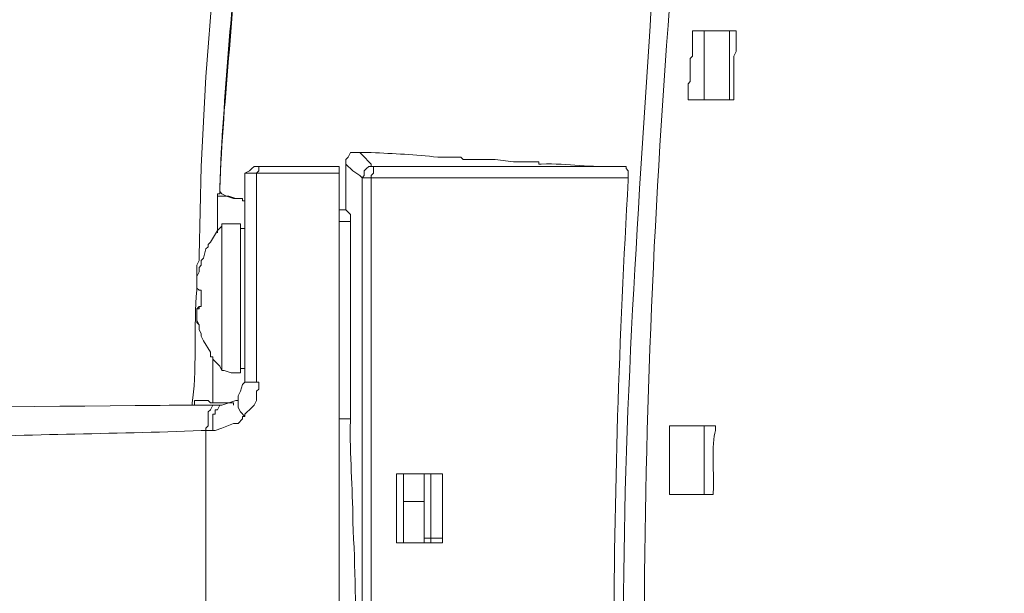
# Model space of a CAD drawing. Units: millimetres. Extents: x -95 to 95, y -136 to 137.
# Drawn here: x 13 to 22, y -104 to -98 of the extents above; entities that cross this region are included whole.
import ezdxf

# ---------------------------------------------------------------- set-up
doc = ezdxf.new("R2010")
doc.units = ezdxf.units.MM
doc.header["$MEASUREMENT"] = 0
doc.layers.add('layer 1', color=7, linetype='Continuous')

msp = doc.modelspace()

# ---------------------------------------------------------------- linework, layer by layer
at = {"layer": 'layer 1', "lineweight": 25}
msp.add_open_spline([(95.3558, -136.4826), (95.3558, -136.4826), (-95.377, -136.4826), (-95.377, -136.4826), (-95.377, -136.4826), (-95.377, -136.4826), (-95.377, 136.5462), (-95.377, 136.5462), (-95.377, 136.5462), (-95.377, 136.5462), (95.3558, 136.5462), (95.3558, 136.5462), (95.3558, 136.5462), (95.3558, 136.5462), (95.3558, -136.4826), (95.3558, -136.4826)], degree=3, knots=[0, 0, 0, 0, 0.2, 0.2, 0.2, 0.2, 0.4, 0.4, 0.4, 0.4, 0.6, 0.6, 0.6, 0.6, 1, 1, 1, 1], dxfattribs=at)
at = {"layer": 'layer 1', "lineweight": 15}
for points, knots in [([(22.9235, -96.2448), (22.9235, -96.2448), (22.7118, -96.2448), (22.7118, -96.2448), (22.7118, -96.2448), (22.7118, -96.2448), (22.7118, -96.266), (22.7118, -96.266), (22.7118, -96.266), (22.7118, -96.266), (22.6695, -96.266), (22.6695, -96.266), (22.6695, -96.266), (22.6695, -96.266), (22.3308, -96.2872), (22.3308, -96.2872), (22.3308, -96.2872), (22.3308, -96.2872), (21.6535, -96.3507), (21.6535, -96.3507), (21.6535, -96.3507), (21.4387, -96.3302), (21.2319, -96.4064), (21.0185, -96.393), (21.0185, -96.393), (21.0185, -96.393), (20.955, -96.4142), (20.955, -96.4142), (20.955, -96.4142), (20.955, -96.4142), (20.8915, -96.4142), (20.8915, -96.4142), (20.8915, -96.4142), (20.8061, -96.4138), (20.7126, -96.4078), (20.6375, -96.4565), (20.6375, -96.4565), (20.6375, -96.4565), (20.5952, -96.4565), (20.5952, -96.4565), (20.5952, -96.4565), (20.5952, -96.4565), (20.4682, -96.4777), (20.4682, -96.4777), (20.4682, -96.4777), (19.6533, -96.6858), (18.9403, -97.1811), (18.796, -98.044), (18.796, -98.044), (18.796, -98.044), (18.7748, -98.0863), (18.7748, -98.0863), (18.7748, -98.0863), (18.7748, -98.0863), (18.7748, -98.1287), (18.7748, -98.1287), (18.7748, -98.1287), (18.4683, -102.0304), (18.4524, -106.2246), (18.7748, -110.1302), (18.7748, -110.1302), (18.7748, -110.1302), (18.7748, -110.1725), (18.7748, -110.1725)], [0, 0, 0, 0, 0.058824, 0.058824, 0.058824, 0.058824, 0.117647, 0.117647, 0.117647, 0.117647, 0.176471, 0.176471, 0.176471, 0.176471, 0.235294, 0.235294, 0.235294, 0.235294, 0.294118, 0.294118, 0.294118, 0.294118, 0.352941, 0.352941, 0.352941, 0.352941, 0.411765, 0.411765, 0.411765, 0.411765, 0.470588, 0.470588, 0.470588, 0.470588, 0.529412, 0.529412, 0.529412, 0.529412, 0.588235, 0.588235, 0.588235, 0.588235, 0.647059, 0.647059, 0.647059, 0.647059, 0.705882, 0.705882, 0.705882, 0.705882, 0.764706, 0.764706, 0.764706, 0.764706, 0.823529, 0.823529, 0.823529, 0.823529, 0.882353, 0.882353, 0.882353, 0.882353, 1, 1, 1, 1]), ([(14.6262, -96.901), (14.6262, -96.901), (14.6262, -97.1338), (14.6262, -97.1338), (14.6262, -97.1338), (14.6262, -97.1338), (14.4992, -98.7848), (14.4992, -98.7848), (14.4992, -98.7848), (14.4992, -98.7848), (14.4568, -99.6103), (14.4568, -99.6103), (14.4568, -99.6103), (14.4568, -99.6103), (14.4357, -100.4358), (14.4357, -100.4358), (14.4357, -100.4358), (14.4357, -100.4358), (14.4357, -100.4782), (14.4357, -100.4782), (14.4357, -100.4782), (14.4357, -100.4782), (14.4145, -100.5205), (14.4145, -100.5205), (14.4145, -100.5205), (14.4145, -100.5205), (14.4145, -100.6263), (14.4145, -100.6263)], [0, 0, 0, 0, 0.125, 0.125, 0.125, 0.125, 0.25, 0.25, 0.25, 0.25, 0.375, 0.375, 0.375, 0.375, 0.5, 0.5, 0.5, 0.5, 0.625, 0.625, 0.625, 0.625, 0.75, 0.75, 0.75, 0.75, 1, 1, 1, 1]), ([(14.6262, -96.901), (14.6262, -96.901), (14.6262, -97.1338), (14.6262, -97.1338), (14.6262, -97.1338), (14.6262, -97.1338), (14.4992, -98.7848), (14.4992, -98.7848), (14.4992, -98.7848), (14.4992, -98.7848), (14.4568, -99.6103), (14.4568, -99.6103), (14.4568, -99.6103), (14.4568, -99.6103), (14.4357, -100.4358), (14.4357, -100.4358), (14.4357, -100.4358), (14.4357, -100.4358), (14.4357, -100.4782), (14.4357, -100.4782), (14.4357, -100.4782), (14.4357, -100.4782), (14.4145, -100.5205), (14.4145, -100.5205), (14.4145, -100.5205), (14.4145, -100.5205), (14.4145, -100.6263), (14.4145, -100.6263)], [0, 0, 0, 0, 0.125, 0.125, 0.125, 0.125, 0.25, 0.25, 0.25, 0.25, 0.375, 0.375, 0.375, 0.375, 0.5, 0.5, 0.5, 0.5, 0.625, 0.625, 0.625, 0.625, 0.75, 0.75, 0.75, 0.75, 1, 1, 1, 1]), ([(14.7955, -97.2185), (14.7955, -97.2185), (14.7955, -97.2397), (14.7955, -97.2397), (14.7955, -97.2397), (14.7772, -98.1004), (14.6565, -98.9605), (14.6262, -99.822), (14.6262, -99.822), (14.6262, -99.822), (14.6262, -99.8432), (14.6262, -99.8432), (14.6262, -99.8432), (14.6262, -99.8432), (14.6262, -99.822), (14.6262, -99.822), (14.6262, -99.822), (14.6262, -99.822), (14.6262, -99.8643), (14.6262, -99.8643), (14.6262, -99.8643), (14.6262, -99.8643), (14.605, -99.8643), (14.605, -99.8643), (14.605, -99.8643), (14.605, -99.8643), (14.605, -99.8855), (14.605, -99.8855)], [0, 0, 0, 0, 0.125, 0.125, 0.125, 0.125, 0.25, 0.25, 0.25, 0.25, 0.375, 0.375, 0.375, 0.375, 0.5, 0.5, 0.5, 0.5, 0.625, 0.625, 0.625, 0.625, 0.75, 0.75, 0.75, 0.75, 1, 1, 1, 1]), ([(14.7955, -97.2185), (14.7955, -97.2185), (14.7955, -97.2608), (14.7955, -97.2608), (14.7955, -97.2608), (14.7585, -98.1064), (14.6569, -98.9531), (14.6262, -99.8008), (14.6262, -99.8008), (14.6262, -99.8008), (14.6262, -99.8432), (14.6262, -99.8432)], [0, 0, 0, 0, 0.25, 0.25, 0.25, 0.25, 0.5, 0.5, 0.5, 0.5, 1, 1, 1, 1]), ([(18.6267, -98.1075), (18.6267, -98.1075), (18.6055, -98.1075), (18.6055, -98.1075), (18.6055, -98.1075), (18.6055, -98.1075), (18.6055, -98.1287), (18.6055, -98.1287), (18.6055, -98.1287), (18.4789, -100.1448), (18.3332, -102.0808), (18.3515, -104.1188), (18.3515, -104.1188), (18.3515, -104.1188), (18.3515, -104.14), (18.3515, -104.14)], [0, 0, 0, 0, 0.2, 0.2, 0.2, 0.2, 0.4, 0.4, 0.4, 0.4, 0.6, 0.6, 0.6, 0.6, 1, 1, 1, 1]), ([(18.9865, -98.3615), (18.9865, -98.3615), (18.9865, -98.5943), (18.9865, -98.5943), (18.9865, -98.5943), (18.9865, -98.5943), (18.9653, -98.6155), (18.9653, -98.6155), (18.9653, -98.6155), (18.9653, -98.6155), (18.9653, -98.8272), (18.9653, -98.8272), (18.9653, -98.8272), (18.9653, -98.8272), (18.9442, -98.8483), (18.9442, -98.8483), (18.9442, -98.8483), (18.9442, -98.8483), (18.9442, -98.9965), (18.9442, -98.9965)], [0, 0, 0, 0, 0.166667, 0.166667, 0.166667, 0.166667, 0.333333, 0.333333, 0.333333, 0.333333, 0.5, 0.5, 0.5, 0.5, 0.666667, 0.666667, 0.666667, 0.666667, 1, 1, 1, 1]), ([(19.0923, -98.9965), (19.0923, -98.9965), (19.0923, -98.9753), (19.0923, -98.9753), (19.0923, -98.9753), (19.0923, -98.7778), (19.0923, -98.5802), (19.0923, -98.3827), (19.0923, -98.3827), (19.0923, -98.3827), (19.0923, -98.3615), (19.0923, -98.3615)], [0, 0, 0, 0, 0.25, 0.25, 0.25, 0.25, 0.5, 0.5, 0.5, 0.5, 1, 1, 1, 1]), ([(19.3252, -98.9965), (19.3252, -98.9965), (19.3252, -98.9753), (19.3252, -98.9753), (19.3252, -98.9753), (19.3252, -98.7778), (19.3252, -98.5802), (19.3252, -98.3827), (19.3252, -98.3827), (19.3252, -98.3827), (19.3252, -98.3615), (19.3252, -98.3615)], [0, 0, 0, 0, 0.25, 0.25, 0.25, 0.25, 0.5, 0.5, 0.5, 0.5, 1, 1, 1, 1]), ([(19.3887, -98.3615), (19.3887, -98.3615), (19.3887, -98.552), (19.3887, -98.552), (19.3887, -98.552), (19.3887, -98.552), (19.3675, -98.5943), (19.3675, -98.5943), (19.3675, -98.5943), (19.3675, -98.5943), (19.3675, -98.9965), (19.3675, -98.9965)], [0, 0, 0, 0, 0.25, 0.25, 0.25, 0.25, 0.5, 0.5, 0.5, 0.5, 1, 1, 1, 1]), ([(18.9442, -98.9965), (18.9442, -98.9965), (18.9653, -98.9965), (18.9653, -98.9965), (18.9653, -98.9965), (19.0923, -98.9965), (19.2193, -98.9965), (19.3463, -98.9965), (19.3463, -98.9965), (19.3463, -98.9965), (19.3675, -98.9965), (19.3675, -98.9965)], [0, 0, 0, 0, 0.25, 0.25, 0.25, 0.25, 0.5, 0.5, 0.5, 0.5, 1, 1, 1, 1]), ([(15.9173, -99.4833), (15.9173, -99.4833), (15.8327, -99.4833), (15.8327, -99.4833), (15.8327, -99.4833), (15.8327, -99.4833), (15.8115, -99.5257), (15.8115, -99.5257), (15.8115, -99.5257), (15.8115, -99.5257), (15.7903, -99.5468), (15.7903, -99.5468), (15.7903, -99.5468), (15.7903, -99.5468), (15.7903, -99.5892), (15.7903, -99.5892)], [0, 0, 0, 0, 0.2, 0.2, 0.2, 0.2, 0.4, 0.4, 0.4, 0.4, 0.6, 0.6, 0.6, 0.6, 1, 1, 1, 1]), ([(18.3515, -99.6103), (18.3515, -99.6103), (18.3092, -99.6103), (18.3092, -99.6103), (18.3092, -99.6103), (18.0322, -99.6237), (17.852, -99.5796), (17.5895, -99.5892), (17.5895, -99.5892), (17.5895, -99.5892), (17.5683, -99.5892), (17.5683, -99.5892), (17.5683, -99.5892), (17.5683, -99.5892), (17.5683, -99.568), (17.5683, -99.568), (17.5683, -99.568), (17.5683, -99.568), (17.3355, -99.568), (17.3355, -99.568), (17.3355, -99.568), (17.3355, -99.568), (17.1662, -99.5468), (17.1662, -99.5468), (17.1662, -99.5468), (17.1662, -99.5468), (16.8698, -99.5468), (16.8698, -99.5468), (16.8698, -99.5468), (16.8698, -99.5468), (16.8487, -99.5257), (16.8487, -99.5257), (16.8487, -99.5257), (16.8487, -99.5257), (16.637, -99.5257), (16.637, -99.5257), (16.637, -99.5257), (16.4324, -99.502), (16.2281, -99.4925), (16.0232, -99.4833), (16.0232, -99.4833), (16.0232, -99.4833), (15.9173, -99.4833), (15.9173, -99.4833)], [0, 0, 0, 0, 0.083333, 0.083333, 0.083333, 0.083333, 0.166667, 0.166667, 0.166667, 0.166667, 0.25, 0.25, 0.25, 0.25, 0.333333, 0.333333, 0.333333, 0.333333, 0.416667, 0.416667, 0.416667, 0.416667, 0.5, 0.5, 0.5, 0.5, 0.583333, 0.583333, 0.583333, 0.583333, 0.666667, 0.666667, 0.666667, 0.666667, 0.75, 0.75, 0.75, 0.75, 0.833333, 0.833333, 0.833333, 0.833333, 1, 1, 1, 1]), ([(15.9173, -99.4833), (15.9173, -99.4833), (15.9385, -99.5045), (15.9385, -99.5045), (15.9385, -99.5045), (15.9385, -99.5045), (16.0232, -99.5892), (16.0232, -99.5892), (16.0232, -99.5892), (16.0232, -99.5892), (16.0232, -99.6103), (16.0232, -99.6103), (16.0232, -99.6103), (16.0232, -99.6103), (16.0443, -99.6103), (16.0443, -99.6103)], [0, 0, 0, 0, 0.2, 0.2, 0.2, 0.2, 0.4, 0.4, 0.4, 0.4, 0.6, 0.6, 0.6, 0.6, 1, 1, 1, 1]), ([(14.9437, -99.6103), (14.9437, -99.6103), (14.9225, -99.6315), (14.9225, -99.6315), (14.9225, -99.6315), (14.9225, -99.6315), (14.9013, -99.6527), (14.9013, -99.6527), (14.9013, -99.6527), (14.9013, -99.6527), (14.859, -99.6738), (14.859, -99.6738)], [0, 0, 0, 0, 0.25, 0.25, 0.25, 0.25, 0.5, 0.5, 0.5, 0.5, 1, 1, 1, 1]), ([(14.859, -99.6738), (14.859, -99.6738), (14.859, -99.695), (14.859, -99.695), (14.859, -99.695), (14.859, -100.3229), (14.859, -100.9509), (14.859, -101.5788), (14.859, -101.5788), (14.859, -101.5788), (14.859, -101.6), (14.859, -101.6)], [0, 0, 0, 0, 0.25, 0.25, 0.25, 0.25, 0.5, 0.5, 0.5, 0.5, 1, 1, 1, 1]), ([(14.9648, -99.6738), (14.9648, -99.6738), (14.986, -99.6738), (14.986, -99.6738), (14.986, -99.6738), (15.2259, -99.6738), (15.4658, -99.6738), (15.7057, -99.6738), (15.7057, -99.6738), (15.7057, -99.6738), (15.7268, -99.6738), (15.7268, -99.6738), (15.7268, -99.6738), (15.7268, -99.6738), (15.7268, -99.695), (15.7268, -99.695), (15.7268, -99.695), (15.7268, -102.6583), (15.7268, -105.6217), (15.7268, -108.585), (15.7268, -108.585), (15.7268, -108.585), (15.7268, -108.6062), (15.7268, -108.6062), (15.7268, -108.6062), (15.7268, -108.6062), (15.7057, -108.6062), (15.7057, -108.6062), (15.7057, -108.6062), (15.4376, -108.6062), (15.1694, -108.6062), (14.9013, -108.6062), (14.9013, -108.6062), (14.9013, -108.6062), (14.859, -108.6062), (14.859, -108.6062)], [0, 0, 0, 0, 0.1, 0.1, 0.1, 0.1, 0.2, 0.2, 0.2, 0.2, 0.3, 0.3, 0.3, 0.3, 0.4, 0.4, 0.4, 0.4, 0.5, 0.5, 0.5, 0.5, 0.6, 0.6, 0.6, 0.6, 0.7, 0.7, 0.7, 0.7, 0.8, 0.8, 0.8, 0.8, 1, 1, 1, 1]), ([(15.0072, -99.6103), (15.0072, -99.6103), (14.986, -99.6103), (14.986, -99.6103), (14.986, -99.6103), (14.986, -99.6103), (14.986, -99.6527), (14.986, -99.6527), (14.986, -99.6527), (14.986, -99.6527), (14.9648, -99.6738), (14.9648, -99.6738)], [0, 0, 0, 0, 0.25, 0.25, 0.25, 0.25, 0.5, 0.5, 0.5, 0.5, 1, 1, 1, 1]), ([(14.9648, -99.6738), (14.9648, -99.6738), (14.9648, -99.695), (14.9648, -99.695), (14.9648, -99.695), (14.9648, -100.3229), (14.9648, -100.9509), (14.9648, -101.5788), (14.9648, -101.5788), (14.9648, -101.5788), (14.9648, -101.6), (14.9648, -101.6)], [0, 0, 0, 0, 0.25, 0.25, 0.25, 0.25, 0.5, 0.5, 0.5, 0.5, 1, 1, 1, 1]), ([(15.0072, -99.6103), (15.0072, -99.6103), (15.0283, -99.6103), (15.0283, -99.6103), (15.0283, -99.6103), (15.2541, -99.6103), (15.4799, -99.6103), (15.7057, -99.6103), (15.7057, -99.6103), (15.7057, -99.6103), (15.7268, -99.6103), (15.7268, -99.6103)], [0, 0, 0, 0, 0.25, 0.25, 0.25, 0.25, 0.5, 0.5, 0.5, 0.5, 1, 1, 1, 1]), ([(15.7903, -99.5892), (15.7903, -99.5892), (15.8538, -99.6527), (15.8538, -99.6527), (15.8538, -99.6527), (15.8538, -99.6527), (15.9173, -99.695), (15.9173, -99.695), (15.9173, -99.695), (15.9173, -99.695), (15.9385, -99.7162), (15.9385, -99.7162)], [0, 0, 0, 0, 0.25, 0.25, 0.25, 0.25, 0.5, 0.5, 0.5, 0.5, 1, 1, 1, 1]), ([(15.7903, -99.5892), (15.7903, -99.5892), (15.7903, -99.6527), (15.7903, -99.6527), (15.7903, -99.6527), (15.7903, -99.7726), (15.7903, -99.8926), (15.7903, -100.0125), (15.7903, -100.0125), (15.7903, -100.0125), (15.8327, -100.0548), (15.8327, -100.0548)], [0, 0, 0, 0, 0.25, 0.25, 0.25, 0.25, 0.5, 0.5, 0.5, 0.5, 1, 1, 1, 1]), ([(16.0443, -99.6103), (16.0443, -99.6103), (16.002, -99.6103), (16.002, -99.6103), (16.002, -99.6103), (16.002, -99.6103), (15.9808, -99.6315), (15.9808, -99.6315), (15.9808, -99.6315), (15.9808, -99.6315), (15.9597, -99.6527), (15.9597, -99.6527), (15.9597, -99.6527), (15.9597, -99.6527), (15.9597, -99.695), (15.9597, -99.695), (15.9597, -99.695), (15.9597, -99.695), (15.9385, -99.7162), (15.9385, -99.7162)], [0, 0, 0, 0, 0.166667, 0.166667, 0.166667, 0.166667, 0.333333, 0.333333, 0.333333, 0.333333, 0.5, 0.5, 0.5, 0.5, 0.666667, 0.666667, 0.666667, 0.666667, 1, 1, 1, 1]), ([(16.0443, -99.6103), (16.0443, -99.6103), (16.0443, -99.6738), (16.0443, -99.6738), (16.0443, -99.6738), (16.0443, -99.6738), (16.0232, -99.695), (16.0232, -99.695), (16.0232, -99.695), (16.0232, -99.695), (16.0232, -99.7162), (16.0232, -99.7162)], [0, 0, 0, 0, 0.25, 0.25, 0.25, 0.25, 0.5, 0.5, 0.5, 0.5, 1, 1, 1, 1]), ([(16.0443, -99.6103), (16.0443, -99.6103), (16.0655, -99.6103), (16.0655, -99.6103), (16.0655, -99.6103), (16.8204, -99.6103), (17.5754, -99.6103), (18.3303, -99.6103), (18.3303, -99.6103), (18.3303, -99.6103), (18.3515, -99.6103), (18.3515, -99.6103)], [0, 0, 0, 0, 0.25, 0.25, 0.25, 0.25, 0.5, 0.5, 0.5, 0.5, 1, 1, 1, 1]), ([(18.3515, -99.6103), (18.3515, -99.6103), (18.3727, -99.6103), (18.3727, -99.6103), (18.3727, -99.6103), (18.3727, -99.6103), (18.3727, -99.6315), (18.3727, -99.6315), (18.3727, -99.6315), (18.3727, -99.6315), (18.3938, -99.6527), (18.3938, -99.6527), (18.3938, -99.6527), (18.3938, -99.6527), (18.3938, -99.7162), (18.3938, -99.7162)], [0, 0, 0, 0, 0.2, 0.2, 0.2, 0.2, 0.4, 0.4, 0.4, 0.4, 0.6, 0.6, 0.6, 0.6, 1, 1, 1, 1]), ([(15.9385, -99.7162), (15.9385, -99.7162), (15.9385, -99.7373), (15.9385, -99.7373), (15.9385, -99.7373), (15.9385, -101.9739), (15.9385, -104.2106), (15.9385, -106.4472), (15.9385, -106.4472), (15.9385, -106.4472), (15.9385, -106.4683), (15.9385, -106.4683)], [0, 0, 0, 0, 0.25, 0.25, 0.25, 0.25, 0.5, 0.5, 0.5, 0.5, 1, 1, 1, 1]), ([(16.0232, -99.7162), (16.0232, -99.7162), (16.0443, -99.7162), (16.0443, -99.7162), (16.0443, -99.7162), (16.8204, -99.7162), (17.5966, -99.7162), (18.3727, -99.7162), (18.3727, -99.7162), (18.3727, -99.7162), (18.3938, -99.7162), (18.3938, -99.7162)], [0, 0, 0, 0, 0.25, 0.25, 0.25, 0.25, 0.5, 0.5, 0.5, 0.5, 1, 1, 1, 1]), ([(16.0232, -99.7162), (16.0232, -99.7162), (16.0232, -99.7373), (16.0232, -99.7373), (16.0232, -99.7373), (16.0232, -101.9669), (16.0232, -104.1964), (16.0232, -106.426), (16.0232, -106.426), (16.0232, -106.426), (16.0232, -106.4683), (16.0232, -106.4683), (16.0232, -106.4683), (16.0232, -106.4683), (16.0655, -106.4683), (16.0655, -106.4683), (16.0655, -106.4683), (16.3326, -106.4623), (16.5675, -106.4373), (16.8487, -106.4472), (16.8487, -106.4472), (16.8487, -106.4472), (16.8698, -106.4472), (16.8698, -106.4472)], [0, 0, 0, 0, 0.142857, 0.142857, 0.142857, 0.142857, 0.285714, 0.285714, 0.285714, 0.285714, 0.428571, 0.428571, 0.428571, 0.428571, 0.571429, 0.571429, 0.571429, 0.571429, 0.714286, 0.714286, 0.714286, 0.714286, 1, 1, 1, 1]), ([(18.3938, -99.7162), (18.3938, -99.7162), (18.3938, -99.7373), (18.3938, -99.7373), (18.3938, -99.7373), (18.222, -102.6128), (18.2076, -105.6231), (18.3938, -108.5003), (18.3938, -108.5003), (18.3938, -108.5003), (18.3938, -108.5427), (18.3938, -108.5427)], [0, 0, 0, 0, 0.25, 0.25, 0.25, 0.25, 0.5, 0.5, 0.5, 0.5, 1, 1, 1, 1]), ([(14.859, -99.9278), (14.859, -99.9278), (14.8378, -99.9278), (14.8378, -99.9278), (14.8378, -99.9278), (14.8378, -99.9278), (14.8378, -99.9067), (14.8378, -99.9067), (14.8378, -99.9067), (14.8378, -99.9067), (14.7743, -99.9067), (14.7743, -99.9067), (14.7743, -99.9067), (14.7743, -99.9067), (14.7108, -99.8855), (14.7108, -99.8855), (14.7108, -99.8855), (14.7108, -99.8855), (14.6897, -99.8855), (14.6897, -99.8855), (14.6897, -99.8855), (14.6897, -99.8855), (14.6473, -99.8643), (14.6473, -99.8643), (14.6473, -99.8643), (14.6473, -99.8643), (14.6262, -99.8432), (14.6262, -99.8432)], [0, 0, 0, 0, 0.125, 0.125, 0.125, 0.125, 0.25, 0.25, 0.25, 0.25, 0.375, 0.375, 0.375, 0.375, 0.5, 0.5, 0.5, 0.5, 0.625, 0.625, 0.625, 0.625, 0.75, 0.75, 0.75, 0.75, 1, 1, 1, 1]), ([(14.605, -99.8855), (14.605, -99.8855), (14.6897, -99.8855), (14.6897, -99.8855), (14.6897, -99.8855), (14.6897, -99.8855), (14.7532, -99.9067), (14.7532, -99.9067), (14.7532, -99.9067), (14.7532, -99.9067), (14.7743, -99.9067), (14.7743, -99.9067)], [0, 0, 0, 0, 0.25, 0.25, 0.25, 0.25, 0.5, 0.5, 0.5, 0.5, 1, 1, 1, 1]), ([(15.8327, -101.6847), (15.8327, -101.6847), (15.8327, -101.6635), (15.8327, -101.6635), (15.8327, -101.6635), (15.8327, -101.1555), (15.8327, -100.6475), (15.8327, -100.1395), (15.8327, -100.1395), (15.8327, -100.1395), (15.8327, -100.1183), (15.8327, -100.1183)], [0, 0, 0, 0, 0.25, 0.25, 0.25, 0.25, 0.5, 0.5, 0.5, 0.5, 1, 1, 1, 1]), ([(14.6473, -100.1395), (14.6473, -100.1395), (14.6473, -100.1607), (14.6473, -100.1607), (14.6473, -100.1607), (14.6473, -100.1607), (14.605, -100.203), (14.605, -100.203), (14.605, -100.203), (14.605, -100.203), (14.5415, -100.3088), (14.5415, -100.3088), (14.5415, -100.3088), (14.5415, -100.3088), (14.5203, -100.33), (14.5203, -100.33), (14.5203, -100.33), (14.5203, -100.33), (14.5203, -100.3512), (14.5203, -100.3512), (14.5203, -100.3512), (14.5203, -100.3512), (14.4992, -100.3723), (14.4992, -100.3723), (14.4992, -100.3723), (14.4992, -100.3723), (14.478, -100.457), (14.478, -100.457), (14.478, -100.457), (14.478, -100.457), (14.4568, -100.4782), (14.4568, -100.4782), (14.4568, -100.4782), (14.4568, -100.4782), (14.4568, -100.4993), (14.4568, -100.4993)], [0, 0, 0, 0, 0.1, 0.1, 0.1, 0.1, 0.2, 0.2, 0.2, 0.2, 0.3, 0.3, 0.3, 0.3, 0.4, 0.4, 0.4, 0.4, 0.5, 0.5, 0.5, 0.5, 0.6, 0.6, 0.6, 0.6, 0.7, 0.7, 0.7, 0.7, 0.8, 0.8, 0.8, 0.8, 1, 1, 1, 1]), ([(14.6473, -100.1395), (14.6473, -100.1395), (14.6473, -100.1607), (14.6473, -100.1607), (14.6473, -100.1607), (14.6473, -100.5911), (14.6473, -101.0214), (14.6473, -101.4518), (14.6473, -101.4518), (14.6473, -101.4518), (14.6473, -101.4942), (14.6473, -101.4942)], [0, 0, 0, 0, 0.25, 0.25, 0.25, 0.25, 0.5, 0.5, 0.5, 0.5, 1, 1, 1, 1]), ([(14.8167, -101.5153), (14.8167, -101.5153), (14.8167, -101.4518), (14.8167, -101.4518), (14.8167, -101.4518), (14.8167, -101.0214), (14.8167, -100.5911), (14.8167, -100.1607), (14.8167, -100.1607), (14.8167, -100.1607), (14.8167, -100.1395), (14.8167, -100.1395)], [0, 0, 0, 0, 0.25, 0.25, 0.25, 0.25, 0.5, 0.5, 0.5, 0.5, 1, 1, 1, 1]), ([(14.4568, -100.7533), (14.4568, -100.7533), (14.4357, -100.7533), (14.4357, -100.7533), (14.4357, -100.7533), (14.4357, -100.7533), (14.4145, -100.7322), (14.4145, -100.7322), (14.4145, -100.7322), (14.4145, -100.7322), (14.4145, -100.6263), (14.4145, -100.6263), (14.4145, -100.6263), (14.4145, -100.6263), (14.4357, -100.584), (14.4357, -100.584)], [0, 0, 0, 0, 0.2, 0.2, 0.2, 0.2, 0.4, 0.4, 0.4, 0.4, 0.6, 0.6, 0.6, 0.6, 1, 1, 1, 1]), ([(14.4568, -100.4993), (14.4568, -100.4993), (14.4568, -100.5205), (14.4568, -100.5205), (14.4568, -100.5205), (14.4568, -100.5205), (14.4357, -100.5417), (14.4357, -100.5417), (14.4357, -100.5417), (14.4357, -100.5417), (14.4357, -100.584), (14.4357, -100.584)], [0, 0, 0, 0, 0.25, 0.25, 0.25, 0.25, 0.5, 0.5, 0.5, 0.5, 1, 1, 1, 1]), ([(14.4568, -100.4993), (14.4568, -100.4993), (14.4568, -100.5205), (14.4568, -100.5205), (14.4568, -100.5205), (14.4568, -100.5205), (14.4357, -100.5417), (14.4357, -100.5417), (14.4357, -100.5417), (14.4357, -100.5417), (14.4357, -100.584), (14.4357, -100.584)], [0, 0, 0, 0, 0.25, 0.25, 0.25, 0.25, 0.5, 0.5, 0.5, 0.5, 1, 1, 1, 1]), ([(14.4145, -100.7322), (14.4145, -100.7322), (14.4145, -100.7533), (14.4145, -100.7533), (14.4145, -100.7533), (14.387, -101.0518), (14.4159, -101.5563), (14.3722, -101.7905), (14.3722, -101.7905), (14.3722, -101.7905), (14.3722, -101.8117), (14.3722, -101.8117)], [0, 0, 0, 0, 0.25, 0.25, 0.25, 0.25, 0.5, 0.5, 0.5, 0.5, 1, 1, 1, 1]), ([(14.4145, -100.7322), (14.4145, -100.7322), (14.4145, -100.7533), (14.4145, -100.7533), (14.4145, -100.7533), (14.387, -101.0518), (14.4159, -101.5563), (14.3722, -101.7905), (14.3722, -101.7905), (14.3722, -101.7905), (14.3722, -101.8117), (14.3722, -101.8117)], [0, 0, 0, 0, 0.25, 0.25, 0.25, 0.25, 0.5, 0.5, 0.5, 0.5, 1, 1, 1, 1]), ([(14.4357, -101.0708), (14.4357, -101.0708), (14.4145, -101.0285), (14.4145, -101.0285), (14.4145, -101.0285), (14.4145, -101.0285), (14.4145, -100.9227), (14.4145, -100.9227), (14.4145, -100.9227), (14.4145, -100.9227), (14.4357, -100.9227), (14.4357, -100.9227), (14.4357, -100.9227), (14.4357, -100.9227), (14.4357, -100.9015), (14.4357, -100.9015), (14.4357, -100.9015), (14.4357, -100.9015), (14.4568, -100.9015), (14.4568, -100.9015)], [0, 0, 0, 0, 0.166667, 0.166667, 0.166667, 0.166667, 0.333333, 0.333333, 0.333333, 0.333333, 0.5, 0.5, 0.5, 0.5, 0.666667, 0.666667, 0.666667, 0.666667, 1, 1, 1, 1]), ([(14.4357, -100.9015), (14.4357, -100.9015), (14.4145, -100.9227), (14.4145, -100.9227), (14.4145, -100.9227), (14.4145, -100.965), (14.4145, -101.0073), (14.4145, -101.0497), (14.4145, -101.0497), (14.4145, -101.0497), (14.4357, -101.0708), (14.4357, -101.0708)], [0, 0, 0, 0, 0.25, 0.25, 0.25, 0.25, 0.5, 0.5, 0.5, 0.5, 1, 1, 1, 1]), ([(14.4357, -101.0708), (14.4357, -101.0708), (14.4357, -101.1132), (14.4357, -101.1132), (14.4357, -101.1132), (14.4357, -101.1132), (14.4568, -101.1555), (14.4568, -101.1555)], [0, 0, 0, 0, 0.333333, 0.333333, 0.333333, 0.333333, 1, 1, 1, 1]), ([(14.4568, -101.1555), (14.4568, -101.1555), (14.4568, -101.1767), (14.4568, -101.1767), (14.4568, -101.1767), (14.4568, -101.1767), (14.478, -101.219), (14.478, -101.219), (14.478, -101.219), (14.478, -101.219), (14.5415, -101.3248), (14.5415, -101.3248), (14.5415, -101.3248), (14.5415, -101.3248), (14.5415, -101.3672), (14.5415, -101.3672), (14.5415, -101.3672), (14.5415, -101.3672), (14.5627, -101.3672), (14.5627, -101.3672), (14.5627, -101.3672), (14.5627, -101.3672), (14.5627, -101.3883), (14.5627, -101.3883), (14.5627, -101.3883), (14.5627, -101.3883), (14.6262, -101.4518), (14.6262, -101.4518), (14.6262, -101.4518), (14.6262, -101.4518), (14.6473, -101.4942), (14.6473, -101.4942)], [0, 0, 0, 0, 0.111111, 0.111111, 0.111111, 0.111111, 0.222222, 0.222222, 0.222222, 0.222222, 0.333333, 0.333333, 0.333333, 0.333333, 0.444444, 0.444444, 0.444444, 0.444444, 0.555556, 0.555556, 0.555556, 0.555556, 0.666667, 0.666667, 0.666667, 0.666667, 0.777778, 0.777778, 0.777778, 0.777778, 1, 1, 1, 1]), ([(14.5627, -101.3883), (14.5627, -101.3883), (14.5627, -101.4518), (14.5627, -101.4518), (14.5627, -101.4518), (14.5627, -101.5577), (14.5627, -101.6635), (14.5627, -101.7693), (14.5627, -101.7693), (14.5627, -101.7693), (14.5627, -101.7905), (14.5627, -101.7905)], [0, 0, 0, 0, 0.25, 0.25, 0.25, 0.25, 0.5, 0.5, 0.5, 0.5, 1, 1, 1, 1]), ([(14.6473, -101.4942), (14.6473, -101.4942), (14.6685, -101.4942), (14.6685, -101.4942), (14.6685, -101.4942), (14.6685, -101.4942), (14.732, -101.5153), (14.732, -101.5153), (14.732, -101.5153), (14.732, -101.5153), (14.8167, -101.5153), (14.8167, -101.5153)], [0, 0, 0, 0, 0.25, 0.25, 0.25, 0.25, 0.5, 0.5, 0.5, 0.5, 1, 1, 1, 1]), ([(14.7955, -101.7693), (14.7955, -101.7693), (14.7955, -101.727), (14.7955, -101.727), (14.7955, -101.727), (14.7955, -101.727), (14.8167, -101.6847), (14.8167, -101.6847), (14.8167, -101.6847), (14.8167, -101.6847), (14.8378, -101.6212), (14.8378, -101.6212), (14.8378, -101.6212), (14.8378, -101.6212), (14.859, -101.6), (14.859, -101.6)], [0, 0, 0, 0, 0.2, 0.2, 0.2, 0.2, 0.4, 0.4, 0.4, 0.4, 0.6, 0.6, 0.6, 0.6, 1, 1, 1, 1]), ([(14.859, -101.9175), (14.859, -101.9175), (14.859, -101.8963), (14.859, -101.8963), (14.859, -101.8963), (14.859, -101.8963), (14.8802, -101.8752), (14.8802, -101.8752), (14.8802, -101.8752), (14.8802, -101.8752), (14.9013, -101.854), (14.9013, -101.854), (14.9013, -101.854), (14.9013, -101.854), (14.9225, -101.8328), (14.9225, -101.8328), (14.9225, -101.8328), (14.9225, -101.8328), (14.9437, -101.8117), (14.9437, -101.8117), (14.9437, -101.8117), (14.9437, -101.8117), (14.9648, -101.7693), (14.9648, -101.7693), (14.9648, -101.7693), (14.9648, -101.7693), (14.9648, -101.6847), (14.9648, -101.6847), (14.9648, -101.6847), (14.9648, -101.6847), (14.986, -101.6635), (14.986, -101.6635), (14.986, -101.6635), (14.986, -101.6635), (14.986, -101.6), (14.986, -101.6)], [0, 0, 0, 0, 0.1, 0.1, 0.1, 0.1, 0.2, 0.2, 0.2, 0.2, 0.3, 0.3, 0.3, 0.3, 0.4, 0.4, 0.4, 0.4, 0.5, 0.5, 0.5, 0.5, 0.6, 0.6, 0.6, 0.6, 0.7, 0.7, 0.7, 0.7, 0.8, 0.8, 0.8, 0.8, 1, 1, 1, 1]), ([(14.5627, -101.8117), (14.5627, -101.8117), (14.5415, -101.8117), (14.5415, -101.8117), (14.5415, -101.8117), (12.0721, -101.8268), (9.6005, -101.8565), (7.1332, -101.9598), (7.1332, -101.9598), (7.1332, -101.9598), (7.112, -101.9598), (7.112, -101.9598)], [0, 0, 0, 0, 0.25, 0.25, 0.25, 0.25, 0.5, 0.5, 0.5, 0.5, 1, 1, 1, 1]), ([(14.6262, -101.8117), (14.6262, -101.8117), (14.605, -101.8117), (14.605, -101.8117), (14.605, -101.8117), (14.4639, -101.8117), (14.3228, -101.8117), (14.1817, -101.8117), (14.1817, -101.8117), (14.1817, -101.8117), (14.1605, -101.8117), (14.1605, -101.8117)], [0, 0, 0, 0, 0.25, 0.25, 0.25, 0.25, 0.5, 0.5, 0.5, 0.5, 1, 1, 1, 1]), ([(14.5627, -101.7905), (14.5627, -101.7905), (14.5415, -101.7905), (14.5415, -101.7905), (14.5415, -101.7905), (14.5415, -101.7905), (14.5203, -101.7693), (14.5203, -101.7693), (14.5203, -101.7693), (14.5203, -101.7693), (14.3933, -101.7693), (14.3933, -101.7693)], [0, 0, 0, 0, 0.25, 0.25, 0.25, 0.25, 0.5, 0.5, 0.5, 0.5, 1, 1, 1, 1]), ([(14.4992, -102.0445), (14.4992, -102.0445), (14.4992, -102.0233), (14.4992, -102.0233), (14.4992, -102.0233), (14.4992, -102.0233), (14.5203, -102.0022), (14.5203, -102.0022), (14.5203, -102.0022), (14.5203, -102.0022), (14.5203, -101.8752), (14.5203, -101.8752), (14.5203, -101.8752), (14.5203, -101.8752), (14.5415, -101.854), (14.5415, -101.854), (14.5415, -101.854), (14.5415, -101.854), (14.5627, -101.8117), (14.5627, -101.8117)], [0, 0, 0, 0, 0.166667, 0.166667, 0.166667, 0.166667, 0.333333, 0.333333, 0.333333, 0.333333, 0.5, 0.5, 0.5, 0.5, 0.666667, 0.666667, 0.666667, 0.666667, 1, 1, 1, 1]), ([(14.7532, -101.8117), (14.7532, -101.8117), (14.7532, -101.7905), (14.7532, -101.7905), (14.7532, -101.7905), (14.7532, -101.7905), (14.5627, -101.7905), (14.5627, -101.7905)], [0, 0, 0, 0, 0.333333, 0.333333, 0.333333, 0.333333, 1, 1, 1, 1]), ([(14.5627, -102.0445), (14.5627, -102.0445), (14.5627, -101.8963), (14.5627, -101.8963), (14.5627, -101.8963), (14.5627, -101.8963), (14.5838, -101.8963), (14.5838, -101.8963), (14.5838, -101.8963), (14.5838, -101.8963), (14.5838, -101.854), (14.5838, -101.854), (14.5838, -101.854), (14.5838, -101.854), (14.605, -101.854), (14.605, -101.854), (14.605, -101.854), (14.605, -101.854), (14.6262, -101.8117), (14.6262, -101.8117)], [0, 0, 0, 0, 0.166667, 0.166667, 0.166667, 0.166667, 0.333333, 0.333333, 0.333333, 0.333333, 0.5, 0.5, 0.5, 0.5, 0.666667, 0.666667, 0.666667, 0.666667, 1, 1, 1, 1]), ([(14.6262, -101.8117), (14.6262, -101.8117), (14.6473, -101.8117), (14.6473, -101.8117), (14.6473, -101.8117), (14.6473, -101.8117), (14.7743, -101.7693), (14.7743, -101.7693), (14.7743, -101.7693), (14.7743, -101.7693), (14.7955, -101.7693), (14.7955, -101.7693)], [0, 0, 0, 0, 0.25, 0.25, 0.25, 0.25, 0.5, 0.5, 0.5, 0.5, 1, 1, 1, 1]), ([(14.859, -101.9175), (14.859, -101.9175), (14.8167, -101.8752), (14.8167, -101.8752), (14.8167, -101.8752), (14.8167, -101.8752), (14.7955, -101.8328), (14.7955, -101.8328), (14.7955, -101.8328), (14.7955, -101.8328), (14.7955, -101.7693), (14.7955, -101.7693)], [0, 0, 0, 0, 0.25, 0.25, 0.25, 0.25, 0.5, 0.5, 0.5, 0.5, 1, 1, 1, 1]), ([(14.5627, -102.0445), (14.5627, -102.0445), (14.5838, -102.0445), (14.5838, -102.0445), (14.5838, -102.0445), (14.5838, -102.0445), (14.6473, -102.0233), (14.6473, -102.0233), (14.6473, -102.0233), (14.6473, -102.0233), (14.7532, -101.981), (14.7532, -101.981), (14.7532, -101.981), (14.7532, -101.981), (14.7955, -101.981), (14.7955, -101.981), (14.7955, -101.981), (14.7955, -101.981), (14.8378, -101.9387), (14.8378, -101.9387), (14.8378, -101.9387), (14.8378, -101.9387), (14.8378, -101.9175), (14.8378, -101.9175), (14.8378, -101.9175), (14.8378, -101.9175), (14.859, -101.9175), (14.859, -101.9175)], [0, 0, 0, 0, 0.125, 0.125, 0.125, 0.125, 0.25, 0.25, 0.25, 0.25, 0.375, 0.375, 0.375, 0.375, 0.5, 0.5, 0.5, 0.5, 0.625, 0.625, 0.625, 0.625, 0.75, 0.75, 0.75, 0.75, 1, 1, 1, 1]), ([(15.8538, -102.8488), (15.8538, -102.8488), (15.8538, -102.8277), (15.8538, -102.8277), (15.8538, -102.8277), (15.8489, -102.5126), (15.8217, -102.2181), (15.8327, -101.8963), (15.8327, -101.8963), (15.8327, -101.8963), (15.8327, -101.8752), (15.8327, -101.8752)], [0, 0, 0, 0, 0.25, 0.25, 0.25, 0.25, 0.5, 0.5, 0.5, 0.5, 1, 1, 1, 1]), ([(18.7748, -102.0022), (18.7748, -102.0022), (18.7748, -102.0233), (18.7748, -102.0233), (18.7748, -102.0233), (18.7748, -102.2209), (18.7748, -102.4184), (18.7748, -102.616), (18.7748, -102.616), (18.7748, -102.616), (18.7748, -102.6372), (18.7748, -102.6372)], [0, 0, 0, 0, 0.25, 0.25, 0.25, 0.25, 0.5, 0.5, 0.5, 0.5, 1, 1, 1, 1]), ([(19.0923, -102.6372), (19.0923, -102.6372), (19.0923, -102.616), (19.0923, -102.616), (19.0923, -102.616), (19.0923, -102.4184), (19.0923, -102.2209), (19.0923, -102.0233), (19.0923, -102.0233), (19.0923, -102.0233), (19.0923, -102.0022), (19.0923, -102.0022)], [0, 0, 0, 0, 0.25, 0.25, 0.25, 0.25, 0.5, 0.5, 0.5, 0.5, 1, 1, 1, 1]), ([(19.1135, -102.0022), (19.1135, -102.0022), (19.1982, -102.0022), (19.1982, -102.0022), (19.1982, -102.0022), (19.1982, -102.0022), (19.1982, -102.0445), (19.1982, -102.0445), (19.1982, -102.0445), (19.1551, -102.1655), (19.1876, -102.4777), (19.177, -102.616), (19.177, -102.616), (19.177, -102.616), (19.177, -102.6372), (19.177, -102.6372)], [0, 0, 0, 0, 0.2, 0.2, 0.2, 0.2, 0.4, 0.4, 0.4, 0.4, 0.6, 0.6, 0.6, 0.6, 1, 1, 1, 1]), ([(14.4992, -102.0445), (14.4992, -102.0445), (14.4568, -102.0445), (14.4568, -102.0445), (14.4568, -102.0445), (13.6402, -102.0847), (12.7829, -102.0713), (11.9803, -102.1292), (11.9803, -102.1292), (11.9803, -102.1292), (11.7052, -102.1292), (11.7052, -102.1292), (11.7052, -102.1292), (11.7052, -102.1292), (11.4723, -102.1503), (11.4723, -102.1503), (11.4723, -102.1503), (11.4723, -102.1503), (11.0067, -102.1503), (11.0067, -102.1503), (11.0067, -102.1503), (11.0067, -102.1503), (10.9643, -102.1715), (10.9643, -102.1715), (10.9643, -102.1715), (10.9643, -102.1715), (10.8797, -102.1715), (10.8797, -102.1715), (10.8797, -102.1715), (10.4211, -102.1835), (9.9621, -102.2227), (9.5038, -102.235), (9.5038, -102.235), (9.5038, -102.235), (9.4403, -102.235), (9.4403, -102.235)], [0, 0, 0, 0, 0.1, 0.1, 0.1, 0.1, 0.2, 0.2, 0.2, 0.2, 0.3, 0.3, 0.3, 0.3, 0.4, 0.4, 0.4, 0.4, 0.5, 0.5, 0.5, 0.5, 0.6, 0.6, 0.6, 0.6, 0.7, 0.7, 0.7, 0.7, 0.8, 0.8, 0.8, 0.8, 1, 1, 1, 1]), ([(14.4992, -106.0238), (14.4992, -106.0238), (14.4992, -105.9815), (14.4992, -105.9815), (14.4992, -105.9815), (14.4992, -104.6833), (14.4992, -103.3851), (14.4992, -102.0868), (14.4992, -102.0868), (14.4992, -102.0868), (14.4992, -102.0445), (14.4992, -102.0445)], [0, 0, 0, 0, 0.25, 0.25, 0.25, 0.25, 0.5, 0.5, 0.5, 0.5, 1, 1, 1, 1]), ([(16.256, -102.4467), (16.256, -102.4467), (16.256, -102.4678), (16.256, -102.4678), (16.256, -102.4678), (16.256, -102.6654), (16.256, -102.8629), (16.256, -103.0605), (16.256, -103.0605), (16.256, -103.0605), (16.256, -103.0817), (16.256, -103.0817)], [0, 0, 0, 0, 0.25, 0.25, 0.25, 0.25, 0.5, 0.5, 0.5, 0.5, 1, 1, 1, 1]), ([(16.256, -102.4467), (16.256, -102.4467), (16.2983, -102.4467), (16.2983, -102.4467), (16.2983, -102.4467), (16.4112, -102.4467), (16.5241, -102.4467), (16.637, -102.4467), (16.637, -102.4467), (16.637, -102.4467), (16.6793, -102.4467), (16.6793, -102.4467), (16.6793, -102.4467), (16.6793, -102.4467), (16.6793, -102.489), (16.6793, -102.489), (16.6793, -102.489), (16.6793, -102.6795), (16.6793, -102.87), (16.6793, -103.0605), (16.6793, -103.0605), (16.6793, -103.0605), (16.6793, -103.0817), (16.6793, -103.0817)], [0, 0, 0, 0, 0.142857, 0.142857, 0.142857, 0.142857, 0.285714, 0.285714, 0.285714, 0.285714, 0.428571, 0.428571, 0.428571, 0.428571, 0.571429, 0.571429, 0.571429, 0.571429, 0.714286, 0.714286, 0.714286, 0.714286, 1, 1, 1, 1]), ([(16.3195, -102.4467), (16.3195, -102.4467), (16.3195, -102.4678), (16.3195, -102.4678), (16.3195, -102.4678), (16.3195, -102.6654), (16.3195, -102.8629), (16.3195, -103.0605), (16.3195, -103.0605), (16.3195, -103.0605), (16.3195, -103.0817), (16.3195, -103.0817)], [0, 0, 0, 0, 0.25, 0.25, 0.25, 0.25, 0.5, 0.5, 0.5, 0.5, 1, 1, 1, 1]), ([(16.51, -102.4467), (16.51, -102.4467), (16.51, -102.4678), (16.51, -102.4678), (16.51, -102.4678), (16.51, -102.6583), (16.51, -102.8488), (16.51, -103.0393), (16.51, -103.0393), (16.51, -103.0393), (16.51, -103.0817), (16.51, -103.0817)], [0, 0, 0, 0, 0.25, 0.25, 0.25, 0.25, 0.5, 0.5, 0.5, 0.5, 1, 1, 1, 1]), ([(16.5735, -102.4467), (16.5735, -102.4467), (16.5735, -102.489), (16.5735, -102.489), (16.5735, -102.489), (16.5735, -102.6583), (16.5735, -102.8277), (16.5735, -102.997), (16.5735, -102.997), (16.5735, -102.997), (16.5735, -103.0393), (16.5735, -103.0393), (16.5735, -103.0393), (16.5735, -103.0393), (16.6793, -103.0393), (16.6793, -103.0393)], [0, 0, 0, 0, 0.2, 0.2, 0.2, 0.2, 0.4, 0.4, 0.4, 0.4, 0.6, 0.6, 0.6, 0.6, 1, 1, 1, 1]), ([(18.7748, -102.6372), (18.7748, -102.6372), (18.796, -102.6372), (18.796, -102.6372), (18.796, -102.6372), (18.9159, -102.6372), (19.0359, -102.6372), (19.1558, -102.6372), (19.1558, -102.6372), (19.1558, -102.6372), (19.177, -102.6372), (19.177, -102.6372)], [0, 0, 0, 0, 0.25, 0.25, 0.25, 0.25, 0.5, 0.5, 0.5, 0.5, 1, 1, 1, 1]), ([(15.8538, -105.4312), (15.8538, -105.4312), (15.8538, -105.41), (15.8538, -105.41), (15.8538, -105.41), (15.8877, -104.5729), (15.8969, -103.7248), (15.8538, -102.8912), (15.8538, -102.8912), (15.8538, -102.8912), (15.8538, -102.87), (15.8538, -102.87)], [0, 0, 0, 0, 0.25, 0.25, 0.25, 0.25, 0.5, 0.5, 0.5, 0.5, 1, 1, 1, 1]), ([(16.256, -103.0817), (16.256, -103.0817), (16.2772, -103.0817), (16.2772, -103.0817), (16.2772, -103.0817), (16.4042, -103.0817), (16.5312, -103.0817), (16.6582, -103.0817), (16.6582, -103.0817), (16.6582, -103.0817), (16.6793, -103.0817), (16.6793, -103.0817)], [0, 0, 0, 0, 0.25, 0.25, 0.25, 0.25, 0.5, 0.5, 0.5, 0.5, 1, 1, 1, 1])]:
    msp.add_open_spline(points, degree=3, knots=knots, dxfattribs=at)
for points in [[(19.3463, -98.3615), (19.3463, -98.3615), (18.9865, -98.3615), (18.9865, -98.3615)], [(19.3463, -98.3615), (19.3463, -98.3615), (19.3887, -98.3615), (19.3887, -98.3615)], [(14.9648, -99.6738), (14.9648, -99.6738), (14.859, -99.6738), (14.859, -99.6738)], [(14.9437, -99.6103), (14.9437, -99.6103), (15.0072, -99.6103), (15.0072, -99.6103)], [(15.7268, -99.6103), (15.7268, -99.6103), (15.7268, -99.6738), (15.7268, -99.6738)], [(15.9385, -99.7162), (15.9385, -99.7162), (16.0232, -99.7162), (16.0232, -99.7162)], [(14.605, -99.8855), (14.605, -99.8855), (14.605, -100.2242), (14.605, -100.2242)], [(15.7903, -100.0125), (15.7903, -100.0125), (15.7268, -100.0125), (15.7268, -100.0125)], [(15.8327, -100.1183), (15.8327, -100.1183), (15.7268, -100.1183), (15.7268, -100.1183)], [(15.8327, -100.1183), (15.8327, -100.1183), (15.8327, -100.0548), (15.8327, -100.0548)], [(14.8167, -100.1395), (14.8167, -100.1395), (14.6473, -100.1395), (14.6473, -100.1395)], [(14.8167, -100.1818), (14.8167, -100.1818), (14.859, -100.1818), (14.859, -100.1818)], [(14.4568, -100.7533), (14.4568, -100.7533), (14.4568, -100.9015), (14.4568, -100.9015)], [(14.8167, -101.473), (14.8167, -101.473), (14.859, -101.473), (14.859, -101.473)], [(14.986, -101.6), (14.986, -101.6), (14.859, -101.6), (14.859, -101.6)], [(15.8327, -101.8752), (15.8327, -101.8752), (15.8327, -101.6847), (15.8327, -101.6847)], [(14.3933, -101.7693), (14.3933, -101.7693), (14.3933, -101.8117), (14.3933, -101.8117)], [(14.6262, -101.8117), (14.6262, -101.8117), (14.5627, -101.8117), (14.5627, -101.8117)], [(15.7268, -101.9387), (15.7268, -101.9387), (15.8327, -101.9387), (15.8327, -101.9387)], [(19.1135, -102.0022), (19.1135, -102.0022), (18.7748, -102.0022), (18.7748, -102.0022)], [(14.5627, -102.0445), (14.5627, -102.0445), (14.4992, -102.0445), (14.4992, -102.0445)], [(16.51, -102.7007), (16.51, -102.7007), (16.3195, -102.7007), (16.3195, -102.7007)], [(15.8538, -102.87), (15.8538, -102.87), (15.8538, -102.8488), (15.8538, -102.8488)], [(16.51, -103.0393), (16.51, -103.0393), (16.5735, -103.0393), (16.5735, -103.0393)], [(16.51, -103.0393), (16.51, -103.0393), (16.51, -103.0817), (16.51, -103.0817)], [(16.5735, -103.0393), (16.5735, -103.0393), (16.5735, -103.0817), (16.5735, -103.0817)]]:
    msp.add_open_spline(points, degree=3, dxfattribs=at)

doc.saveas('drawing.dxf')
